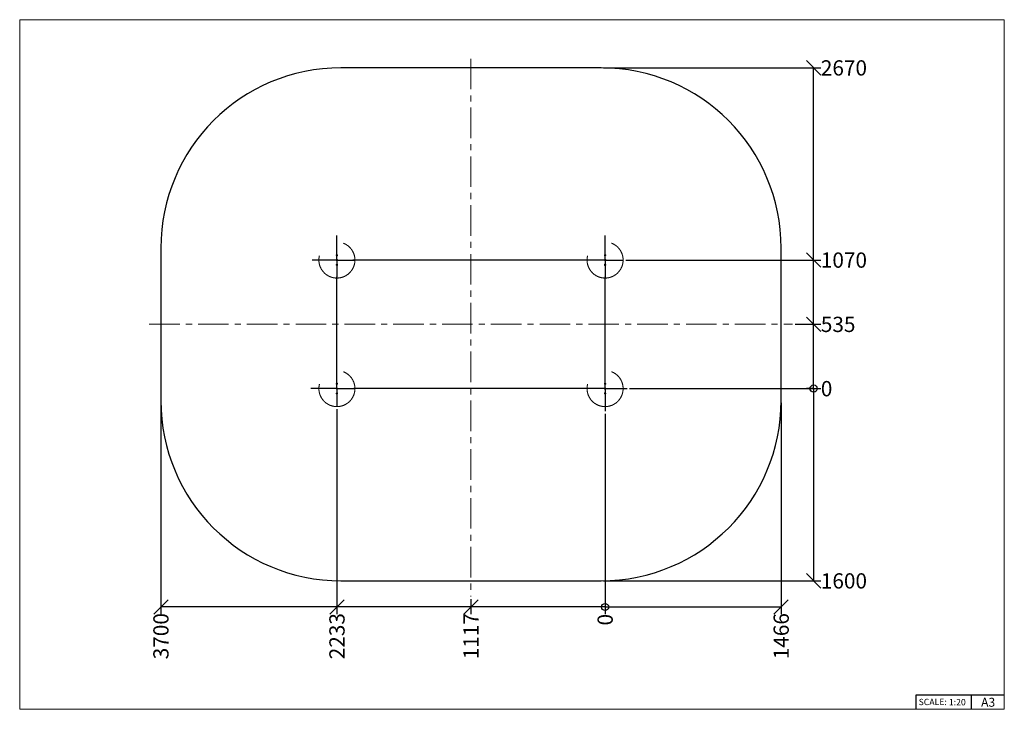
# Paper-space layout 'Stolpeplassering' of a CAD drawing. Units: millimetres. Extents: x 100 to 8300, y 100 to 5840.
import ezdxf

# ---------------------------------------------------------------- set-up
doc = ezdxf.new("R2010")
doc.units = ezdxf.units.MM
doc.linetypes.add('CENTERX2', pattern=[20.32, 12.7, -2.54, 2.54, -2.54])
doc.linetypes.add('HIDDEN', pattern=[1.905, 1.27, -0.635])
doc.layers.add('FORMAT', color=7, linetype='Continuous')
doc.styles.add('SLDTEXTSTYLE0', font='TXT', dxfattribs={"width": 0.75})
doc.dimstyles.new('SLDDIMSTYLE4', dxfattribs={"dimtxt": 127, "dimasz": 19.981333, "dimexe": 0, "dimexo": 0.0625, "dimgap": 31.75, "dimtad": 0, "dimtih": 1, "dimtoh": 1, "dimdec": 0, "dimrnd": 1e-09, "dimdsep": 46, "dimtxsty": 'SLDTEXTSTYLE0', "dimblk1": 'ORIGIN', "dimblk2": 'ORIGIN', "dimsah": 1, "dimcen": 0.09, "dimadec": 0, "dimazin": 2, "dimtfac": 1, "dimtofl": 0, "dimtmove": 0, "dimatfit": 3, "dimldrblk": 'ORIGIN', "dimfxl": 1, "dimfrac": 2, "dimtolj": 1, "dimtzin": 12, "dimarcsym": 0})
doc.dimstyles.new('SLDDIMSTYLE5', dxfattribs={"dimtxt": 127, "dimasz": 119.888, "dimexe": 0, "dimexo": 0.0625, "dimgap": 31.75, "dimtad": 0, "dimtih": 1, "dimtoh": 1, "dimdec": 0, "dimrnd": 1e-09, "dimzin": 12, "dimdsep": 46, "dimtxsty": 'SLDTEXTSTYLE0', "dimblk1": 'OBLIQUE', "dimblk2": 'OBLIQUE', "dimsah": 1, "dimcen": 0.09, "dimadec": 0, "dimazin": 3, "dimtfac": 1, "dimtofl": 0, "dimtmove": 0, "dimatfit": 3, "dimldrblk": 'OBLIQUE', "dimfxl": 1, "dimfrac": 2, "dimtolj": 1, "dimtzin": 12, "dimarcsym": 0})
doc.dimstyles.new('SLDDIMSTYLE6', dxfattribs={"dimtxt": 127, "dimasz": 119.888, "dimexe": 0, "dimexo": 0.0625, "dimgap": 31.75, "dimtad": 0, "dimtih": 1, "dimtoh": 1, "dimrnd": 1e-09, "dimzin": 12, "dimdsep": 46, "dimtxsty": 'SLDTEXTSTYLE0', "dimblk1": 'OBLIQUE', "dimblk2": 'OBLIQUE', "dimsah": 1, "dimcen": 0.09, "dimadec": 0, "dimazin": 3, "dimtfac": 1, "dimtofl": 0, "dimtmove": 0, "dimatfit": 3, "dimldrblk": 'OBLIQUE', "dimfxl": 1, "dimfrac": 2, "dimtolj": 1, "dimtzin": 12, "dimarcsym": 0})

# ---------------------------------------------------------------- blocks, each defined once
blk = doc.blocks.new('_ORIGIN')
at = {"color": 0, "linetype": 'ByBlock', "lineweight": -2}
blk.add_line((0, 0), (-1, 0), dxfattribs=at)
blk.add_circle((0, 0), 0.5, dxfattribs=at)
blk = doc.blocks.new('_D_12')
at = {"layer": 'FORMAT', "ltscale": 20}
blk.add_line((4975.3, 2560.6), (4975.3, 891.6), dxfattribs=at)
at = {"layer": 'FORMAT', "ltscale": 20, "xscale": 59.943999999999996, "yscale": 59.943999999999996}
blk.add_blockref('_ORIGIN', (4975.3, 951.5), dxfattribs=at)
at = {"layer": 'FORMAT', "ltscale": 20, "insert": (4912.4, 797.7), "char_height": 127, "attachment_point": 1, "rotation": 90, "style": 'SLDTEXTSTYLE0'}
blk.add_mtext('0', dxfattribs=at)
blk = doc.blocks.new('_OBLIQUE')
at = {"color": 0, "linetype": 'ByBlock', "lineweight": -2}
blk.add_line((-0.5, -0.5), (0.5, 0.5), dxfattribs=at)
blk = doc.blocks.new('_D_13')
at = {"layer": 'FORMAT', "ltscale": 20}
for p, q in [((6441.3, 2649.7), (6441.3, 891.6)), ((4975.3, 951.5), (6441.3, 951.5))]:
    blk.add_line(p, q, dxfattribs=at)
at = {"layer": 'FORMAT', "ltscale": 20, "xscale": 119.88799999999999, "yscale": 119.88799999999999}
blk.add_blockref('_OBLIQUE', (6441.3, 951.5), dxfattribs=at)
at = {"layer": 'FORMAT', "ltscale": 20, "insert": (6378.4, 516.2), "char_height": 127, "attachment_point": 1, "rotation": 90, "style": 'SLDTEXTSTYLE0'}
blk.add_mtext('1466', dxfattribs=at)
blk = doc.blocks.new('_D_14')
at = {"layer": 'FORMAT', "ltscale": 20}
for p, q in [((3858.5, 1018), (3858.5, 891.6)), ((4975.3, 951.5), (3858.5, 951.5))]:
    blk.add_line(p, q, dxfattribs=at)
at = {"layer": 'FORMAT', "ltscale": 20, "xscale": 119.88799999999999, "yscale": 119.88799999999999, "rotation": 180.0000000000004}
blk.add_blockref('_OBLIQUE', (3858.5, 951.5), dxfattribs=at)
at = {"layer": 'FORMAT', "ltscale": 20, "insert": (3795.6, 516.2), "char_height": 127, "attachment_point": 1, "rotation": 90, "style": 'SLDTEXTSTYLE0'}
blk.add_mtext('1117', dxfattribs=at)
blk = doc.blocks.new('_D_15')
at = {"layer": 'FORMAT', "ltscale": 20}
for p, q in [((2741.8, 2597.2), (2741.8, 891.6)), ((3858.5, 951.5), (2741.8, 951.5))]:
    blk.add_line(p, q, dxfattribs=at)
at = {"layer": 'FORMAT', "ltscale": 20, "xscale": 119.88799999999999, "yscale": 119.88799999999999, "rotation": 180.0000000000004}
blk.add_blockref('_OBLIQUE', (2741.8, 951.5), dxfattribs=at)
at = {"layer": 'FORMAT', "ltscale": 20, "insert": (2678.9, 516.2), "char_height": 127, "attachment_point": 1, "rotation": 90, "style": 'SLDTEXTSTYLE0'}
blk.add_mtext('2233', dxfattribs=at)
blk = doc.blocks.new('_D_16')
at = {"layer": 'FORMAT', "ltscale": 20}
for p, q in [((1275.7, 2649.7), (1275.7, 891.6)), ((2741.8, 951.5), (1275.7, 951.5))]:
    blk.add_line(p, q, dxfattribs=at)
at = {"layer": 'FORMAT', "ltscale": 20, "xscale": 119.88799999999999, "yscale": 119.88799999999999, "rotation": 180.0000000000004}
blk.add_blockref('_OBLIQUE', (1275.7, 951.5), dxfattribs=at)
at = {"layer": 'FORMAT', "ltscale": 20, "insert": (1212.8, 516.2), "char_height": 127, "attachment_point": 1, "rotation": 90, "style": 'SLDTEXTSTYLE0'}
blk.add_mtext('3700', dxfattribs=at)
blk = doc.blocks.new('_D_17')
at = {"layer": 'FORMAT', "ltscale": 20}
blk.add_line((5178, 2769.5), (6772, 2769.5), dxfattribs=at)
at = {"layer": 'FORMAT', "ltscale": 20, "xscale": 59.943999999999996, "yscale": 59.943999999999996}
blk.add_blockref('_ORIGIN', (6712.1, 2769.5), dxfattribs=at)
at = {"layer": 'FORMAT', "ltscale": 20, "insert": (6772, 2832.4), "char_height": 127, "attachment_point": 1, "style": 'SLDTEXTSTYLE0'}
blk.add_mtext('0', dxfattribs=at)
blk = doc.blocks.new('_D_18')
at = {"layer": 'FORMAT', "ltscale": 20}
for p, q in [((6712.1, 2769.5), (6712.1, 1169.5)), ((4961.2, 1169.5), (6772, 1169.5))]:
    blk.add_line(p, q, dxfattribs=at)
at = {"layer": 'FORMAT', "ltscale": 20, "xscale": 119.88799999999999, "yscale": 119.88799999999999, "rotation": 270.0000000000004}
blk.add_blockref('_OBLIQUE', (6712.1, 1169.5), dxfattribs=at)
at = {"layer": 'FORMAT', "ltscale": 20, "insert": (6772, 1232.4), "char_height": 127, "attachment_point": 1, "style": 'SLDTEXTSTYLE0'}
blk.add_mtext('1600', dxfattribs=at)
blk = doc.blocks.new('_D_19')
at = {"layer": 'FORMAT', "ltscale": 20}
for p, q in [((6557, 3304.5), (6772, 3304.5)), ((6712.1, 2769.5), (6712.1, 3304.5))]:
    blk.add_line(p, q, dxfattribs=at)
at = {"layer": 'FORMAT', "ltscale": 20, "xscale": 119.88799999999999, "yscale": 119.88799999999999, "rotation": 90.0000000000004}
blk.add_blockref('_OBLIQUE', (6712.1, 3304.5), dxfattribs=at)
at = {"layer": 'FORMAT', "ltscale": 20, "insert": (6772, 3367.4), "char_height": 127, "attachment_point": 1, "style": 'SLDTEXTSTYLE0'}
blk.add_mtext('535', dxfattribs=at)
blk = doc.blocks.new('_D_20')
at = {"layer": 'FORMAT', "ltscale": 20}
for p, q in [((5147.6, 3839.5), (6772, 3839.5)), ((6712.1, 3304.5), (6712.1, 3839.5))]:
    blk.add_line(p, q, dxfattribs=at)
at = {"layer": 'FORMAT', "ltscale": 20, "xscale": 119.88799999999999, "yscale": 119.88799999999999, "rotation": 90.0000000000004}
blk.add_blockref('_OBLIQUE', (6712.1, 3839.5), dxfattribs=at)
at = {"layer": 'FORMAT', "ltscale": 20, "insert": (6772, 3902.4), "char_height": 127, "attachment_point": 1, "style": 'SLDTEXTSTYLE0'}
blk.add_mtext('1070', dxfattribs=at)
blk = doc.blocks.new('_D_21')
at = {"layer": 'FORMAT', "ltscale": 20}
for p, q in [((4961.2, 5439.5), (6772, 5439.5)), ((6712.1, 3839.5), (6712.1, 5439.5))]:
    blk.add_line(p, q, dxfattribs=at)
at = {"layer": 'FORMAT', "ltscale": 20, "xscale": 119.88799999999999, "yscale": 119.88799999999999, "rotation": 90.0000000000004}
blk.add_blockref('_OBLIQUE', (6712.1, 5439.5), dxfattribs=at)
at = {"layer": 'FORMAT', "ltscale": 20, "insert": (6772, 5502.4), "char_height": 127, "attachment_point": 1, "style": 'SLDTEXTSTYLE0'}
blk.add_mtext('2670', dxfattribs=at)
blk = doc.blocks.new('SW_CENTERMARKSYMBOL_0')
at = {"layer": 'FORMAT', "color": 0, "ltscale": 20}
for p, q in [((0, 5), (0, 204.3)), ((-5, 0), (-2101.5, 0)), ((0, 0), (-2.5, 0)), ((0, 0), (0, 2.5)), ((0, 0), (0, -2.5)), ((0, 0), (2.5, 0)), ((5, 0), (152.5, 0)), ((0, -5), (0, -152.5))]:
    blk.add_line(p, q, dxfattribs=at)
blk = doc.blocks.new('SW_CENTERMARKSYMBOL_1')
at = {"layer": 'FORMAT', "color": 0, "ltscale": 20}
for p, q in [((0, 5), (0, 928.9)), ((-5, 0), (-2093.2, 0)), ((0, 0), (-2.5, 0)), ((0, 0), (0, 2.5)), ((0, 0), (0, -2.5)), ((0, 0), (2.5, 0)), ((5, 0), (182.9, 0)), ((0, -5), (0, -189.1))]:
    blk.add_line(p, q, dxfattribs=at)
blk = doc.blocks.new('SW_CENTERMARKSYMBOL_2')
at = {"layer": 'FORMAT', "color": 0, "ltscale": 20}
for p, q in [((0, 5), (0, 928.9)), ((-5, 0), (-217.5, 0)), ((0, 0), (-2.5, 0)), ((0, 0), (0, 2.5)), ((0, 0), (0, -2.5)), ((0, 0), (2.5, 0)), ((5, 0), (152.5, 0)), ((0, -5), (0, -152.5))]:
    blk.add_line(p, q, dxfattribs=at)
blk = doc.blocks.new('SW_CENTERMARKSYMBOL_3')
at = {"layer": 'FORMAT', "color": 0, "ltscale": 20}
for p, q in [((0, 5), (0, 204.3)), ((-5, 0), (-205.2, 0)), ((0, 0), (-2.5, 0)), ((0, 0), (0, 2.5)), ((0, 0), (0, -2.5)), ((0, 0), (2.5, 0)), ((5, 0), (152.5, 0)), ((0, -5), (0, -152.5))]:
    blk.add_line(p, q, dxfattribs=at)

psp = doc.layouts.new('Stolpeplassering')

# ---------------------------------------------------------------- linework, layer by layer
at = {"color": 7, "linetype": 'Continuous', "lineweight": 18, "ltscale": 20}
for p, q in [((8300, 5840), (100, 5840)), ((100, 5840), (100, 100)), ((8300, 100), (8300, 5840)), ((100, 100), (8300, 100))]:
    psp.add_line(p, q, dxfattribs=at)
at = {"color": 7, "linetype": 'Continuous', "lineweight": 25, "ltscale": 20}
for p, q in [((4941.341, 5439.538), (2775.731, 5439.538)), ((1275.731, 3939.538), (1275.731, 2669.538)), ((6441.341, 2669.538), (6441.341, 3939.538)), ((2775.731, 1169.538), (4941.341, 1169.538))]:
    psp.add_line(p, q, dxfattribs=at)
at = {"color": 7, "linetype": 'HIDDEN', "lineweight": 18, "ltscale": 400}
for centre, radius in [((2741.788, 3839.538), 150), ((4975.285, 3839.538), 150), ((2741.788, 3879.538), 5.5), ((4975.285, 3879.538), 5.5), ((2741.788, 3839.538), 5.5), ((2741.788, 3799.538), 5.5), ((4975.285, 3839.538), 5.5), ((4975.285, 3799.538), 5.5), ((2741.788, 2769.538), 150), ((4975.285, 2769.538), 150), ((2741.788, 2809.538), 5.5), ((4975.285, 2809.538), 5.5), ((2741.788, 2769.538), 5.5), ((2741.788, 2729.538), 5.5), ((4975.285, 2769.538), 5.5), ((4975.285, 2729.538), 5.5)]:
    psp.add_circle(centre, radius, dxfattribs=at)
at = {"color": 7, "linetype": 'Continuous', "lineweight": 25, "ltscale": 400}
for centre, start, end in [((2775.731, 3939.538), 90, 180), ((4941.341, 3939.538), 0, 90), ((2775.731, 2669.538), 180, 270), ((4941.341, 2669.538), 270, 0)]:
    psp.add_arc(centre, 1500, start, end, dxfattribs=at)
at = {"layer": 'FORMAT', "linetype": 'CENTERX2', "lineweight": 18, "ltscale": 20}
for p, q in [((3858.536, 5515.245), (3858.536, 1037.844)), ((1179.496, 3304.538), (6537.171, 3304.538))]:
    psp.add_line(p, q, dxfattribs=at)
at = {"layer": 'FORMAT', "ltscale": 20}
psp.add_line((7565.783, 220), (8300, 220), dxfattribs=at)
at = {"layer": 'FORMAT', "color": 7, "ltscale": 20}
for p, q in [((7565.783, 100), (7565.783, 220)), ((8027.063, 100), (8027.063, 220))]:
    psp.add_line(p, q, dxfattribs=at)

# ---------------------------------------------------------------- block references
at = {"layer": 'FORMAT', "ltscale": 20}
for name, p in [('SW_CENTERMARKSYMBOL_3', (2741.788, 3839.538)), ('SW_CENTERMARKSYMBOL_0', (4975.285, 3839.538)), ('SW_CENTERMARKSYMBOL_2', (2741.788, 2769.538)), ('SW_CENTERMARKSYMBOL_1', (4975.285, 2769.538))]:
    psp.add_blockref(name, p, dxfattribs=at)

# ---------------------------------------------------------------- texts
at = {"layer": 'FORMAT', "color": 7, "ltscale": 20, "attachment_point": 1, "style": 'SLDTEXTSTYLE0'}
for s, insert, char_height in [('SCALE:', (7586.393, 187.496), 52.9167), ('A3', (8106.582, 195.557), 74.0833)]:
    psp.add_mtext(s, dxfattribs=dict(at, insert=insert, char_height=char_height))
at = {"layer": 'FORMAT', "ltscale": 20, "insert": (7838.614, 185.86), "char_height": 52.9167, "attachment_point": 1, "style": 'SLDTEXTSTYLE0'}
psp.add_mtext('1:20', dxfattribs=at)

# ---------------------------------------------------------------- dimensions: what is measured, and where the dimension line sits
at = {"layer": 'FORMAT', "ltscale": 20}
for feature_location, offset, dtype, origin, dimstyle, picture, middle in [((4941.341, 5439.538), (1830.664, 0), 0, (5158.176, 2769.538), 'SLDDIMSTYLE6', '_D_21', (6959.683, 5439.538)), ((5127.785, 3839.538), (1644.22, 0), 0, (5158.176, 2769.538), 'SLDDIMSTYLE6', '_D_20', (6959.683, 3839.538)), ((6537.171, 3304.538), (234.834, 0), 0, (5158.176, 2769.538), 'SLDDIMSTYLE6', '_D_19', (6912.763, 3304.538)), ((5158.17575215, 2769.537663092), (1613.829164357, 0), 0, (5158.17575215, 2769.537663092), 'SLDDIMSTYLE4', '_D_17', (6818.924361083, 2769.537663092)), ((4941.341, 1169.538), (1830.664, 0), 0, (5158.176, 2769.538), 'SLDDIMSTYLE6', '_D_18', (6959.683, 1169.538)), ((1275.731, 2669.538), (0, -1777.976), 1, (4975.285, 2580.413), 'SLDDIMSTYLE5', '_D_16', (1275.731, 703.884)), ((6441.341, 2669.538), (0, -1777.976), 1, (4975.285, 2580.413), 'SLDDIMSTYLE5', '_D_13', (6441.341, 703.884)), ((2741.788, 2617.038), (0, -1725.476), 1, (4975.285, 2580.413), 'SLDDIMSTYLE5', '_D_15', (2741.788, 703.884)), ((3858.536, 1037.844), (0, -146.283), 1, (4975.285, 2580.413), 'SLDDIMSTYLE5', '_D_14', (3858.536, 703.884)), ((4975.284830804, 2580.412936292), (0, -1688.851469196), 1, (4975.284830804, 2580.412936292), 'SLDDIMSTYLE4', '_D_12', (4975.284830804, 844.64202252))]:
    dim = psp.add_ordinate_dim(feature_location=feature_location, offset=offset, dtype=dtype, origin=origin, dimstyle=dimstyle, dxfattribs=at)
    dim.commit()
    dim.dimension.update_dxf_attribs({"geometry": picture, "text_midpoint": middle})

doc.saveas('drawing.dxf')
